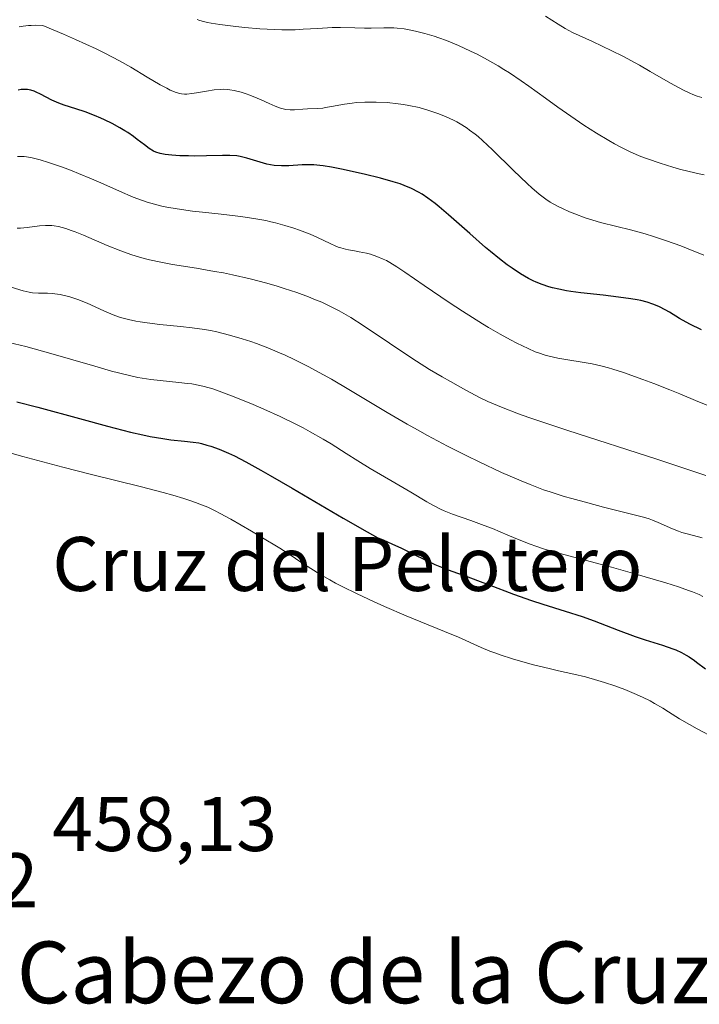
# Model space of a CAD drawing. Units: metres. Extents: x 625664 to 629151, y 4664783 to 4667158.
# Drawn here: x 626230 to 626318, y 4666385 to 4666513 of the extents above; entities that cross this region are included whole.
import ezdxf
from ezdxf.enums import TextEntityAlignment as Align

# ---------------------------------------------------------------- set-up
doc = ezdxf.new("R2010")
doc.units = ezdxf.units.M
doc.header["$MEASUREMENT"] = 0
for name, color, linetype, lineweight in [('Cota de cima', 7, 'Continuous', 0), ('Curva de nivel maestra', 30, 'Continuous', 30), ('Curva de nivel normal', 30, 'Continuous', 0), ('Nombre de cima', 7, 'Continuous', 0), ('Rótulo de punto de cota en terreno', 7, 'Continuous', 0), ('Texto cartográfico', 7, 'Continuous', 0)]:
    doc.layers.add(name, color=color, linetype=linetype, lineweight=lineweight)
doc.styles.add('Style-Arial', font='txt')

msp = doc.modelspace()

# ---------------------------------------------------------------- linework, layer by layer
at = {"layer": 'Curva de nivel maestra', "color": 30, "linetype": 'Continuous', "lineweight": 30, "flags": 128}
for points, elevation in [([(626318.31, 4666472.3301), (626316.81, 4666473.0801), (626315.48, 4666473.8201), (626314.16, 4666474.6201), (626313.62, 4666474.9401), (626312.85, 4666475.3401), (626312.35, 4666475.5601), (626312.01, 4666475.6901), (626311.28, 4666475.9201), (626310.45, 4666476.1301), (626309.97, 4666476.2301), (626309.14, 4666476.3801), (626307.56, 4666476.6001), (626305.55, 4666476.8301), (626302.67, 4666477.1501), (626301.37, 4666477.3201), (626300.8, 4666477.4101), (626299.81, 4666477.6001), (626298.98, 4666477.7901), (626298.5, 4666477.9301), (626297.66, 4666478.2101), (626296.87, 4666478.5201), (626296.48, 4666478.7001), (626295.87, 4666479.0101), (626294.84, 4666479.6101), (626293.75, 4666480.3401), (626293.13, 4666480.7901), (626292.1, 4666481.5701), (626290.95, 4666482.5101), (626290.32, 4666483.0401), (626288.26, 4666484.8301), (626285.5, 4666487.2801), (626284.29, 4666488.3101), (626283.76, 4666488.7401), (626282.84, 4666489.4301), (626282.07, 4666489.9501), (626281.6, 4666490.2201), (626280.7, 4666490.6601), (626279.76, 4666491.0601), (626279.23, 4666491.2601), (626278.34, 4666491.5601), (626276.67, 4666492.0301), (626274.57, 4666492.5501), (626271.61, 4666493.1901), (626270.31, 4666493.4401), (626269.26, 4666493.6101), (626268.81, 4666493.6701), (626268.02, 4666493.7401), (626267.53, 4666493.7601), (626266.53, 4666493.7301), (626264.78, 4666493.6301), (626263.83, 4666493.6201), (626262.88, 4666493.6701), (626262.41, 4666493.7301), (626261.95, 4666493.8201), (626261.06, 4666494.0701), (626259.34, 4666494.6201), (626258.48, 4666494.8301), (626258.04, 4666494.9001), (626257.14, 4666494.9701), (626256.2, 4666494.9701), (626254.12, 4666494.9001), (626252.57, 4666494.8801), (626251.78, 4666494.8901), (626250.64, 4666494.9201), (626249.62, 4666494.9901), (626249.17, 4666495.0301), (626248.77, 4666495.0901), (626248.09, 4666495.2201), (626247.56, 4666495.4001), (626247.25, 4666495.5301), (626246.7, 4666495.8701), (626246.06, 4666496.3301), (626245.14, 4666497.0501), (626244.64, 4666497.4301), (626243.9, 4666497.9201), (626243.51, 4666498.1701), (626242.89, 4666498.5401), (626241.88, 4666499.0901), (626240.9, 4666499.5801), (626240.39, 4666499.8101), (626239.6, 4666500.1501), (626238.39, 4666500.6201), (626237.18, 4666501.0101), (626235.65, 4666501.4901), (626234.96, 4666501.7401), (626234.06, 4666502.1401), (626232.59, 4666502.9201), (626232.03, 4666503.1901), (626231.76, 4666503.3001), (626231.35, 4666503.4201), (626230.92, 4666503.5001), (626230.7, 4666503.5301), (626230.28, 4666503.5301), (626230.06, 4666503.5101), (626229.7, 4666503.4401)], 425), ([(626229.53, 4666462.9901), (626232.26, 4666462.3001), (626237.66, 4666460.8301), (626241.28, 4666459.8401), (626244.24, 4666459.0901), (626245.86, 4666458.7101), (626246.82, 4666458.5201), (626248.46, 4666458.2301), (626249.51, 4666458.0901), (626251.25, 4666457.9201), (626252.38, 4666457.7901), (626253.1, 4666457.6701), (626253.45, 4666457.5901), (626254.18, 4666457.4001), (626254.68, 4666457.2401), (626255.74, 4666456.8601), (626256.98, 4666456.3401), (626257.75, 4666455.9801), (626259.21, 4666455.2301), (626261.16, 4666454.1501), (626262.36, 4666453.4701), (626265.24, 4666451.7901), (626271.84, 4666447.9101), (626274.95, 4666446.1301), (626276.32, 4666445.3701), (626277.01, 4666445.1001), (626278.25, 4666444.5601), (626279.34, 4666444.0601), (626281.23, 4666443.1201), (626283.11, 4666442.1901), (626283.74, 4666441.9101), (626285.03, 4666441.3801), (626285.92, 4666441.0401), (626287.77, 4666440.3701), (626289.24, 4666439.8401), (626290.77, 4666439.2601), (626293.93, 4666438.0701), (626296.26, 4666437.2401), (626297.74, 4666436.7601), (626300.63, 4666435.8701), (626302.85, 4666435.1401), (626304.39, 4666434.5801), (626307.51, 4666433.3901), (626309.7, 4666432.5801), (626311.01, 4666432.1401), (626313.25, 4666431.4301), (626314.6, 4666430.9801), (626315, 4666430.8201), (626315.71, 4666430.5001), (626316.33, 4666430.1601), (626316.7, 4666429.9401), (626317.39, 4666429.4601), (626317.68, 4666429.2301), (626318.83, 4666428.3601)], 450)]:
    msp.add_lwpolyline(points, dxfattribs=dict(at, elevation=elevation))
at = {"layer": 'Curva de nivel normal', "color": 30, "linetype": 'Continuous', "lineweight": 0, "flags": 128}
for points, elevation in [([(626252.9, 4666512.5901), (626253.14, 4666512.4901), (626253.54, 4666512.3601), (626254.26, 4666512.1901), (626254.71, 4666512.1001), (626255.84, 4666511.9301), (626257.9, 4666511.6701), (626259.1, 4666511.5501), (626261.02, 4666511.3901), (626262.94, 4666511.2801), (626263.87, 4666511.2601)], 415), ([(626318.34, 4666502.4801), (626317.77, 4666502.6401), (626317.2, 4666502.8501), (626316.81, 4666503.0201), (626315.96, 4666503.4301), (626314.29, 4666504.3501), (626311.67, 4666505.8601), (626310.26, 4666506.6601), (626308.09, 4666507.8201), (626306.67, 4666508.5501), (626304.17, 4666509.7601), (626301.6, 4666510.9201), (626300.65, 4666511.4101), (626299.73, 4666511.9801), (626298.09, 4666513.0401)], 410), ([(626229.83, 4666511.6301), (626230.32, 4666511.7201), (626231.01, 4666511.8001), (626231.38, 4666511.8201), (626231.95, 4666511.8401), (626232.88, 4666511.8101), (626235.57, 4666510.6901), (626237.14, 4666510.0001), (626239.82, 4666508.7701), (626240.94, 4666508.2201), (626242.83, 4666507.2401), (626244.32, 4666506.4101), (626246.44, 4666505.1201), (626248.12, 4666504.1201), (626248.96, 4666503.6701), (626249.42, 4666503.4401), (626250.18, 4666503.1401), (626250.64, 4666503.0001), (626250.86, 4666502.9501), (626251.28, 4666502.9101)], 420), ([(626263.87, 4666511.2601), (626265.6, 4666511.2701), (626266.66, 4666511.3201), (626268.57, 4666511.4401), (626270.42, 4666511.5601), (626271.48, 4666511.5701), (626273.35, 4666511.5101), (626274.61, 4666511.4601), (626275.45, 4666511.4701), (626277.12, 4666511.5201), (626277.98, 4666511.5201), (626278.41, 4666511.5001), (626278.85, 4666511.4701), (626279.73, 4666511.3701), (626280.63, 4666511.2201), (626281.23, 4666511.1001), (626282.43, 4666510.8001), (626283.64, 4666510.4401), (626284.26, 4666510.2301), (626285.22, 4666509.8701), (626286.8, 4666509.2201), (626288.37, 4666508.5001), (626289.22, 4666508.0801), (626290.56, 4666507.3801), (626291.96, 4666506.5801), (626292.68, 4666506.1301), (626293.41, 4666505.6601), (626294.92, 4666504.6501), (626295.94, 4666503.9301), (626298.06, 4666502.4101), (626299.7, 4666501.2401), (626301.93, 4666499.6701), (626303.05, 4666498.9101), (626304.7, 4666497.8401), (626306.29, 4666496.8801), (626307.04, 4666496.4501), (626307.77, 4666496.0601), (626309.15, 4666495.3901), (626310.46, 4666494.8401), (626311.3, 4666494.5201), (626312.95, 4666493.9601), (626314.61, 4666493.4401), (626315.45, 4666493.2001), (626316.72, 4666492.8701), (626318.02, 4666492.5801), (626318.67, 4666492.4501)], 415), ([(626251.28, 4666502.9101), (626251.57, 4666502.9101), (626252.21, 4666502.9801), (626252.8, 4666503.0701), (626254.12, 4666503.3101), (626255.12, 4666503.4601), (626255.92, 4666503.5301), (626256.3, 4666503.5401), (626256.85, 4666503.5101), (626257.13, 4666503.4801), (626257.7, 4666503.3801), (626258.61, 4666503.1501), (626259.26, 4666502.9401), (626259.72, 4666502.7801), (626260.68, 4666502.3801), (626261.19, 4666502.1601), (626262.23, 4666501.6901), (626263, 4666501.3701), (626263.73, 4666501.1001), (626264.07, 4666501.0101), (626264.39, 4666500.9401), (626264.98, 4666500.8701), (626265.53, 4666500.8801), (626266.63, 4666500.9701), (626267.22, 4666501.0001), (626268.52, 4666501.0501), (626269.21, 4666501.1101), (626269.57, 4666501.1601), (626270.32, 4666501.2901), (626272, 4666501.6201), (626273, 4666501.7601), (626273.56, 4666501.8201), (626274.65, 4666501.8801), (626275.23, 4666501.8901), (626276.14, 4666501.8801), (626277.55, 4666501.8101), (626278.97, 4666501.6601), (626279.67, 4666501.5601), (626280.36, 4666501.4501), (626281.68, 4666501.1601), (626282.93, 4666500.8101), (626283.73, 4666500.5501), (626284.24, 4666500.3701), (626285.21, 4666499.9801), (626286.13, 4666499.5501), (626286.57, 4666499.3201), (626287.23, 4666498.9401), (626287.9, 4666498.5001), (626288.24, 4666498.2601), (626288.95, 4666497.7101), (626289.33, 4666497.4001), (626289.91, 4666496.8901), (626291.19, 4666495.7101), (626293.88, 4666493.0601), (626295.75, 4666491.2601), (626296.29, 4666490.7601), (626297.26, 4666489.9301), (626298.14, 4666489.2801), (626298.69, 4666488.9201), (626299.06, 4666488.7001), (626299.82, 4666488.3001), (626300.27, 4666488.0701), (626301.21, 4666487.6501), (626301.87, 4666487.3801), (626303.21, 4666486.8801), (626304.22, 4666486.5501), (626305.22, 4666486.2701), (626307.31, 4666485.7601), (626309.12, 4666485.3101), (626311.02, 4666484.7801), (626312.07, 4666484.4501), (626313.77, 4666483.8901), (626315.62, 4666483.2201), (626316.59, 4666482.8401), (626318.63, 4666482.0101)], 420), ([(626229.59, 4666494.8301), (626230.12, 4666494.8401), (626230.49, 4666494.8101), (626231.32, 4666494.6801), (626232.03, 4666494.5201), (626232.54, 4666494.3901), (626233.63, 4666494.0601), (626235.43, 4666493.4501), (626236.68, 4666492.9801), (626237.52, 4666492.6401), (626239.21, 4666491.9401), (626240.43, 4666491.3901), (626242.83, 4666490.3201), (626244.61, 4666489.5701), (626245.82, 4666489.1201), (626246.44, 4666488.9201), (626247.38, 4666488.6401), (626248.34, 4666488.4001), (626248.99, 4666488.2601), (626250.31, 4666488.0201), (626252.29, 4666487.7401), (626253.58, 4666487.5901), (626256.01, 4666487.3501), (626258.16, 4666487.1001), (626259.13, 4666486.9701), (626260.51, 4666486.7601), (626261.81, 4666486.5101), (626262.44, 4666486.3701), (626263.06, 4666486.2201), (626264.27, 4666485.8901), (626265.44, 4666485.5301), (626266.18, 4666485.2801), (626267.57, 4666484.7401), (626268.52, 4666484.3201), (626270.16, 4666483.5301), (626270.88, 4666483.2101), (626271.21, 4666483.0801), (626271.52, 4666482.9601), (626272.13, 4666482.8001), (626272.51, 4666482.7101), (626273.3, 4666482.5801), (626273.93, 4666482.4701), (626274.87, 4666482.2701), (626275.38, 4666482.1401), (626276.19, 4666481.8701), (626277.03, 4666481.5301), (626277.46, 4666481.3201), (626277.9, 4666481.0801), (626278.82, 4666480.5201), (626279.84, 4666479.8301), (626282.33, 4666478.0901), (626285.57, 4666475.9001), (626287.33, 4666474.7501), (626289.9, 4666473.1301), (626290.7, 4666472.6401), (626292.2, 4666471.7801), (626293.55, 4666471.0301), (626294.37, 4666470.6101), (626295.82, 4666469.9101), (626296.76, 4666469.5101), (626297.19, 4666469.3501), (626298.02, 4666469.0701), (626298.56, 4666468.9201), (626299.7, 4666468.6701), (626304.12, 4666467.9301), (626305.41, 4666467.6501), (626306.24, 4666467.4301), (626306.83, 4666467.2501), (626308.18, 4666466.8101), (626310.72, 4666465.9101), (626312.12, 4666465.3901), (626314.2, 4666464.5801), (626315.5, 4666464.0401), (626317.84, 4666463.0601), (626319.46, 4666462.4101)], 430), ([(626233.64, 4666485.8901), (626233.24, 4666485.8901), (626232.44, 4666485.8301), (626230.84, 4666485.6001), (626230, 4666485.5201), (626229.57, 4666485.5101)], 435), ([(626318.88, 4666453.4301), (626316.92, 4666454.1101), (626312.53, 4666455.5601), (626300.97, 4666459.2901), (626297.47, 4666460.4501), (626295.94, 4666460.9801), (626294.59, 4666461.4601), (626292.37, 4666462.3101), (626290.62, 4666463.0601), (626289.62, 4666463.5401), (626287.75, 4666464.5201), (626285.76, 4666465.6201), (626284.7, 4666466.2301), (626283.05, 4666467.2101), (626281.35, 4666468.2701), (626280.48, 4666468.8301), (626277.85, 4666470.6001), (626274.43, 4666472.9101), (626272.82, 4666473.9401), (626271.3, 4666474.8101), (626270.56, 4666475.2001), (626269.07, 4666475.9101), (626268.05, 4666476.3401), (626267.34, 4666476.6201), (626265.84, 4666477.1701), (626264.18, 4666477.7201), (626263.3, 4666477.9901), (626261.93, 4666478.3901), (626259.76, 4666478.9701), (626257.49, 4666479.4901), (626256.33, 4666479.7201), (626255.16, 4666479.9301), (626252.81, 4666480.3201), (626249.7, 4666480.8301), (626248.2, 4666481.1101), (626246.73, 4666481.4301), (626246.02, 4666481.6101), (626244.98, 4666481.9001), (626244.31, 4666482.1201), (626243.02, 4666482.5701), (626241.23, 4666483.2801), (626238.18, 4666484.6001), (626237.07, 4666485.0501), (626236.57, 4666485.2401), (626235.87, 4666485.4701), (626234.92, 4666485.7301), (626234.34, 4666485.8301), (626234.06, 4666485.8601), (626233.64, 4666485.8901)], 435), ([(626318.4, 4666445.3801), (626316.61, 4666445.8201), (626315.74, 4666446.0701), (626315.33, 4666446.2101), (626314.57, 4666446.5101), (626312.68, 4666447.3701), (626311.95, 4666447.6601), (626311.54, 4666447.8101), (626310.77, 4666448.0401), (626309.08, 4666448.4801), (626305.59, 4666449.3601), (626303.55, 4666449.8901), (626301.51, 4666450.4501), (626300.52, 4666450.7301), (626298.69, 4666451.3101), (626297.81, 4666451.6101), (626296.09, 4666452.2601), (626294.92, 4666452.7401), (626292.39, 4666453.8401), (626289.47, 4666455.2101), (626287.88, 4666455.9901), (626285.38, 4666457.2501), (626282.78, 4666458.6301), (626281.47, 4666459.3601), (626280.16, 4666460.1001), (626277.55, 4666461.6301), (626272.58, 4666464.6001), (626270.32, 4666465.9301), (626269.27, 4666466.5201), (626267.31, 4666467.5901), (626265.49, 4666468.5001), (626264.33, 4666469.0401), (626263.58, 4666469.3801), (626262.09, 4666470.0001), (626260.61, 4666470.5601), (626259.87, 4666470.8201), (626258.76, 4666471.1901), (626257.1, 4666471.6701), (626255.46, 4666472.0701), (626254.65, 4666472.2401), (626253.84, 4666472.3801), (626252.26, 4666472.6101), (626250.74, 4666472.7901), (626248.06, 4666473.0501), (626246.43, 4666473.2401), (626245.52, 4666473.3801), (626244.97, 4666473.4801), (626244, 4666473.6801), (626243.14, 4666473.9101), (626242.71, 4666474.0501), (626242.03, 4666474.3001), (626240.8, 4666474.8201), (626238.63, 4666475.7801), (626237.43, 4666476.2601), (626236.63, 4666476.5401), (626236.24, 4666476.6601), (626235.67, 4666476.8101), (626235.13, 4666476.9201), (626234.78, 4666476.9801), (626234.12, 4666477.0501), (626233.5, 4666477.0801), (626232.72, 4666477.0901), (626232.34, 4666477.1001), (626231.53, 4666477.1601), (626231.13, 4666477.2201), (626230.36, 4666477.3901), (626228.22, 4666478.0701)], 440), ([(626318.5, 4666437.7601), (626318.01, 4666438.0001), (626317.15, 4666438.3601), (626316.62, 4666438.5501), (626315.33, 4666438.9901), (626313.67, 4666439.5101), (626309.67, 4666440.7001), (626306.65, 4666441.5501), (626299.79, 4666443.3601), (626297.96, 4666443.9101), (626296.81, 4666444.3001), (626296.08, 4666444.5601), (626294.68, 4666445.0901), (626293.2, 4666445.7201), (626291.22, 4666446.5601), (626290.14, 4666446.9801), (626288.38, 4666447.6101), (626286.01, 4666448.4501), (626284.94, 4666448.8701), (626284.45, 4666449.0901), (626283.55, 4666449.5401), (626282.67, 4666450.0401), (626280.6, 4666451.2801), (626278.52, 4666452.5001), (626275.34, 4666454.3701), (626273.75, 4666455.3401), (626272.25, 4666456.2901), (626270.27, 4666457.5501), (626269.24, 4666458.1801), (626267.58, 4666459.1301), (626266.67, 4666459.6201), (626265.71, 4666460.1201), (626263.66, 4666461.1001), (626261.55, 4666462.0501), (626260.18, 4666462.6401), (626257.7, 4666463.6601), (626255.74, 4666464.4001), (626254.92, 4666464.6801), (626253.8, 4666465.0001), (626253.27, 4666465.1301), (626252.21, 4666465.3201), (626251.66, 4666465.4001), (626250.52, 4666465.5301), (626248.1, 4666465.7601), (626246.88, 4666465.9001), (626245.78, 4666466.0701), (626245.21, 4666466.1701), (626244.29, 4666466.3601), (626242.71, 4666466.7501), (626241.8, 4666466.9901), (626239.63, 4666467.6101), (626233.93, 4666469.2901), (626231.77, 4666469.8801), (626230.68, 4666470.1701), (626228.48, 4666470.7001)], 445), ([(626223.79, 4666457.7301), (626230.29, 4666455.9301), (626235.5, 4666454.5401), (626239.03, 4666453.6301), (626245.67, 4666451.9801), (626248.51, 4666451.2401), (626249.75, 4666450.8901), (626251.19, 4666450.4601), (626251.83, 4666450.2601), (626252.71, 4666449.9501), (626253.26, 4666449.7401), (626254.28, 4666449.3201), (626255.25, 4666448.8601), (626255.9, 4666448.5301), (626257.27, 4666447.7801), (626259.93, 4666446.2401), (626261.18, 4666445.4901), (626263.61, 4666444.0101), (626265.21, 4666442.9901), (626266.11, 4666442.4001), (626267.66, 4666441.3701), (626268.8, 4666440.6501), (626270.09, 4666439.9101), (626270.84, 4666439.5001), (626271.7, 4666439.0601), (626273.64, 4666438.1001), (626275.77, 4666437.1101), (626277.22, 4666436.4501), (626280.03, 4666435.2301), (626281.9, 4666434.4501), (626284.99, 4666433.2201), (626286.8, 4666432.4801), (626289.74, 4666431.1201), (626290.86, 4666430.6601), (626291.5, 4666430.4301), (626292.21, 4666430.1801), (626293.78, 4666429.6901), (626295.44, 4666429.2101), (626296.54, 4666428.9101), (626298.54, 4666428.4001), (626299.77, 4666428.1201), (626301.76, 4666427.6801), (626303.27, 4666427.3201), (626304.87, 4666426.8601), (626305.74, 4666426.5901), (626307.07, 4666426.1501), (626308.37, 4666425.6801), (626308.99, 4666425.4401), (626309.58, 4666425.1901), (626310.67, 4666424.7001), (626311.64, 4666424.2101), (626312.23, 4666423.8901), (626313.3, 4666423.2601), (626314.03, 4666422.8001), (626315.47, 4666421.8801), (626316.74, 4666421.1401), (626317.74, 4666420.5901), (626320.06, 4666419.3801)], 455)]:
    msp.add_lwpolyline(points, dxfattribs=dict(at, elevation=elevation))

# ---------------------------------------------------------------- texts
at = {"layer": 'Cota de cima', "color": 7, "linetype": 'Continuous', "lineweight": 0, "style": 'Style-Arial'}
msp.add_text('458,13', height=7, dxfattribs=at).set_placement((626234.109, 4666404.7375))
at = {"layer": 'Nombre de cima', "color": 7, "linetype": 'Continuous', "lineweight": 0, "style": 'Style-Arial'}
msp.add_text('Cruz del Pelotero', height=7, dxfattribs=at).set_placement((626234.109, 4666438.4719))
at = {"layer": 'Rótulo de punto de cota en terreno', "color": 7, "linetype": 'Continuous', "lineweight": 0, "style": 'Style-Arial'}
msp.add_text('454,82', height=7, dxfattribs=at).set_placement((626203.1384, 4666397.4516))
at = {"layer": 'Texto cartográfico', "color": 7, "linetype": 'Continuous', "lineweight": 0, "style": 'Style-Arial'}
msp.add_text('Cabezo de la Cruz del Pelotero', height=8, dxfattribs=at).set_placement((626306.792, 4666389.0002), align=Align.MIDDLE_CENTER)

doc.saveas('drawing.dxf')
